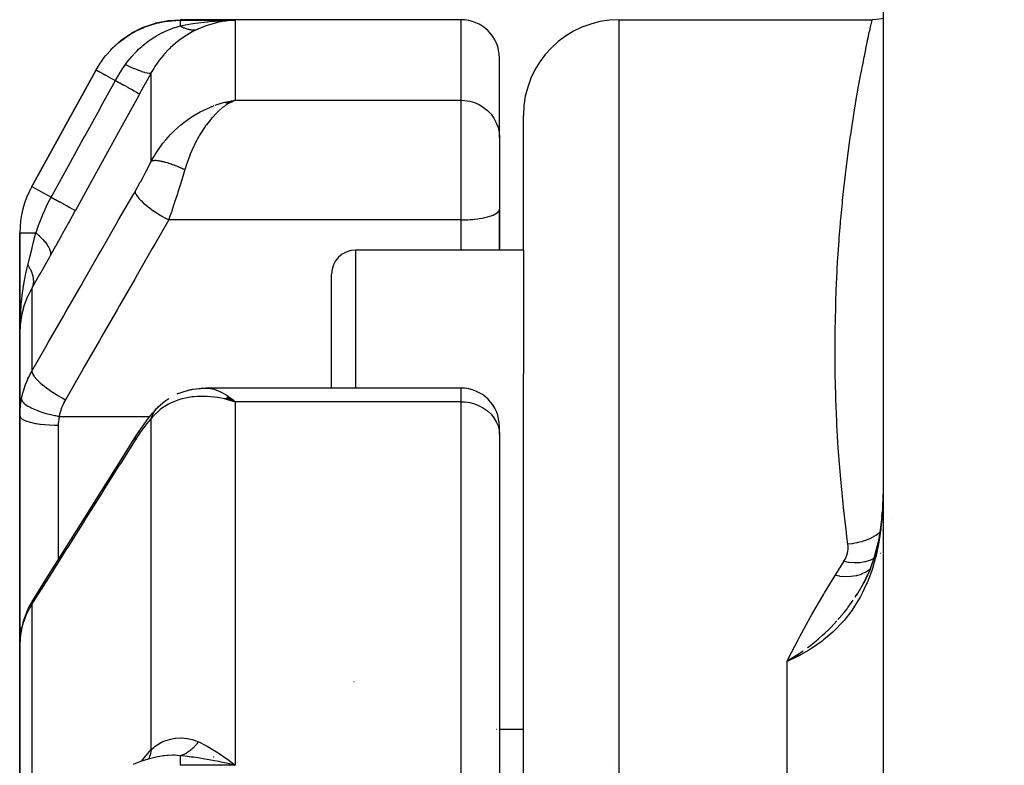
# Model space of a CAD drawing. Units: millimetres. Extents: x -270 to 480, y -298 to 298.
# Drawn here: x -49 to -28, y 18 to 34 of the extents above; entities that cross this region are included whole.
import ezdxf

# ---------------------------------------------------------------- set-up
doc = ezdxf.new("R2010")
doc.units = ezdxf.units.MM
doc.linetypes.add('DASHED', pattern=[9.652, 8.128, -1.524])
doc.layers.add('nevidi', color=4, linetype='DASHED')

msp = doc.modelspace()

# ---------------------------------------------------------------- linework, layer by layer
at = {"color": 2}
for p, q in [((-31, 39.624), (-31, 15.376)), ((-39.8, 33.5), (-45.651, 33.5)), ((-44.61, 33.482), (-44.705, 33.472)), ((-36.5, 33.5), (-32, 33.5)), ((-36.5, 33.5), (-32, 33.5)), ((-32, 33.5), (-31.225, 33.5)), ((-39, 31.046), (-39, 32.7)), ((-39, 31.046), (-39, 32.7)), ((-47.409, 32.453), (-48.751, 30.021)), ((-48.751, 30.021), (-47.409, 32.453)), ((-47.404, 32.463), (-47.402, 32.466)), ((-47.402, 32.466), (-47.354, 32.542)), ((-44.726, 31.777), (-44.509, 31.822)), ((-44.721, 31.776), (-44.509, 31.822)), ((-44.718, 31.776), (-44.509, 31.822)), ((-44.715, 31.775), (-44.509, 31.822)), ((-44.713, 31.779), (-44.509, 31.822)), ((-44.712, 31.775), (-44.509, 31.822)), ((-44.707, 31.774), (-44.509, 31.822)), ((-44.704, 31.773), (-44.509, 31.822)), ((-44.698, 31.772), (-44.509, 31.822)), ((-44.698, 31.772), (-44.509, 31.822)), ((-44.697, 31.777), (-44.509, 31.822)), ((-44.696, 31.771), (-44.509, 31.822)), ((-44.69, 31.77), (-44.509, 31.822)), ((-44.688, 31.776), (-44.509, 31.822)), ((-44.687, 31.77), (-44.509, 31.822)), ((-44.687, 31.77), (-44.509, 31.822)), ((-44.682, 31.768), (-44.509, 31.822)), ((-44.68, 31.775), (-44.509, 31.822)), ((-44.679, 31.768), (-44.509, 31.822)), ((-44.679, 31.768), (-44.509, 31.822)), ((-44.676, 31.767), (-44.509, 31.822)), ((-44.673, 31.766), (-44.509, 31.822)), ((-44.671, 31.773), (-44.509, 31.822)), ((-44.671, 31.773), (-44.509, 31.822)), ((-44.67, 31.765), (-44.509, 31.822)), ((-44.668, 31.764), (-44.509, 31.822)), ((-44.665, 31.764), (-44.509, 31.822)), ((-44.662, 31.763), (-44.509, 31.822)), ((-44.659, 31.762), (-44.509, 31.822)), ((-44.656, 31.761), (-44.509, 31.822)), ((-44.656, 31.761), (-44.509, 31.822)), ((-44.653, 31.76), (-44.509, 31.822)), ((-44.651, 31.759), (-44.556, 31.801)), ((-44.651, 31.759), (-44.556, 31.801)), ((-44.648, 31.758), (-44.555, 31.801)), ((-44.645, 31.757), (-44.599, 31.779)), ((-44.642, 31.756), (-44.619, 31.768)), ((-44.61, 31.804), (-44.584, 31.809)), ((-44.594, 31.781), (-44.556, 31.799)), ((-38.5, 28.694), (-38.5, 31.5)), ((-39, 31.033), (-39, 29.547)), ((-39, 31.033), (-39, 29.547)), ((-39.001, 29.537), (-39, 29.547)), ((-39.001, 29.537), (-39.001, 28.694)), ((-39, 29.5), (-39, 29.547)), ((-39, 28.694), (-39, 29.5)), ((-49, 29.055), (-49, 26.97)), ((-49, 26.97), (-49, 29.055)), ((-49, 29.055), (-49, 26.97)), ((-49, 26.97), (-49, 29.055)), ((-38.5, 28.694), (-42, 28.694)), ((-38.5, 28.694), (-42, 28.694)), ((-38.5, 28.694), (-38.5, 26.114)), ((-42.5, 25.817), (-42.5, 28.194)), ((-48.91, 27.544), (-48.907, 27.555)), ((-48.96, 27.356), (-48.958, 27.364)), ((-48.926, 27.489), (-48.958, 27.364)), ((-48.99, 27.164), (-48.99, 27.168)), ((-49, 27.009), (-48.996, 27.067)), ((-49, 26.97), (-49, 25.239)), ((-49, 25.239), (-49, 26.97)), ((-38.5, 1.01), (-38.5, 26.114)), ((-45.151, 25.816), (-45.12, 25.817)), ((-39.8, 25.817), (-45.12, 25.817)), ((-44.726, 25.593), (-44.69, 25.583)), ((-44.724, 25.594), (-44.639, 25.57)), ((-44.721, 25.596), (-44.509, 25.533)), ((-44.718, 25.598), (-44.509, 25.533)), ((-44.715, 25.599), (-44.509, 25.533)), ((-44.712, 25.601), (-44.509, 25.533)), ((-44.71, 25.603), (-44.509, 25.533)), ((-44.707, 25.604), (-44.509, 25.533)), ((-44.704, 25.606), (-44.509, 25.533)), ((-44.701, 25.607), (-44.509, 25.533)), ((-44.698, 25.609), (-44.509, 25.533)), ((-44.696, 25.61), (-44.509, 25.533)), ((-44.693, 25.612), (-44.509, 25.533)), ((-44.69, 25.613), (-44.509, 25.533)), ((-44.687, 25.615), (-44.509, 25.533)), ((-44.684, 25.616), (-44.509, 25.533)), ((-44.682, 25.618), (-44.509, 25.533)), ((-44.679, 25.619), (-44.509, 25.533)), ((-44.676, 25.62), (-44.509, 25.533)), ((-44.673, 25.622), (-44.509, 25.533)), ((-44.67, 25.623), (-44.509, 25.533)), ((-44.668, 25.624), (-44.509, 25.533)), ((-44.665, 25.626), (-44.509, 25.533)), ((-44.662, 25.627), (-44.509, 25.533)), ((-44.659, 25.628), (-44.509, 25.533)), ((-44.656, 25.629), (-44.509, 25.533)), ((-44.653, 25.631), (-44.509, 25.533)), ((-44.651, 25.632), (-44.509, 25.533)), ((-44.648, 25.633), (-44.509, 25.533)), ((-44.645, 25.634), (-44.509, 25.533)), ((-44.642, 25.635), (-44.509, 25.533)), ((-44.545, 25.563), (-44.509, 25.533)), ((-46.148, 25.389), (-46.136, 25.403)), ((-49, 23.694), (-49, 25.239)), ((-49, 25.239), (-49, 23.694)), ((-39, 24.846), (-39, 25.017)), ((-39, 24.846), (-39, 25.017)), ((-39, 24.846), (-39, 5.879)), ((-39, 24.846), (-39, 5.879)), ((-49, 20.468), (-49, 23.694)), ((-49, 23.694), (-49, 20.468)), ((-31.106, 22.59), (-31.172, 22.317)), ((-31.107, 22.584), (-31.175, 22.315)), ((-31.177, 22.31), (-31.277, 22.023)), ((-31.278, 22.021), (-31.404, 21.747)), ((-31.32, 21.927), (-31.405, 21.748)), ((-49, 20.468), (-49, 13.902)), ((-49, 13.902), (-49, 20.468)), ((-32.769, 20.262), (-33, 20.118)), ((-32.767, 20.26), (-33, 20.118)), ((-32.765, 20.258), (-33, 20.118)), ((-32.764, 20.255), (-33, 20.118)), ((-32.762, 20.253), (-33, 20.118)), ((-32.76, 20.25), (-33, 20.118)), ((-32.759, 20.248), (-33, 20.118)), ((-32.757, 20.246), (-33, 20.118)), ((-32.755, 20.243), (-33, 20.118)), ((-32.753, 20.241), (-33, 20.118)), ((-32.752, 20.238), (-33, 20.118)), ((-32.812, 20.204), (-32.971, 20.131)), ((-39.063, 18.694), (-39.064, 18.694)), ((-39.063, 18.694), (-39.064, 18.694)), ((-38.5, 18.694), (-39, 18.694)), ((-38.5, 18.694), (-39, 18.694)), ((-46.047, 18.141), (-46.048, 18.141)), ((-45, 18.062), (-45, 18.06)), ((-44.625, 17.977), (-44.803, 18.016)), ((-44.574, 18), (-44.573, 18)), ((-36.688, 18), (-36.687, 18))]:
    msp.add_line(p, q, dxfattribs=at)
for points in [[(-47.097, 32.88), (-47.093, 32.885), (-47.089, 32.889), (-46.896, 33.064), (-46.892, 33.068), (-46.887, 33.072), (-46.673, 33.219), (-46.667, 33.222), (-46.662, 33.225), (-46.429, 33.342), (-46.424, 33.344), (-46.419, 33.346), (-46.172, 33.43), (-46.166, 33.432), (-46.16, 33.434), (-45.905, 33.484), (-45.899, 33.484), (-45.893, 33.485), (-45.651, 33.5)], [(-44.803, 33.478), (-44.775, 33.479), (-44.754, 33.48), (-44.509, 33.487)], [(-31, 33.527), (-31.029, 33.519), (-31.134, 33.504), (-31.225, 33.5)], [(-47.291, 32.641), (-47.272, 32.671), (-47.268, 32.676), (-47.265, 32.681), (-47.218, 32.737)], [(-44.509, 31.822), (-44.556, 31.801), (-44.595, 31.781), (-44.64, 31.756)], [(-48.99, 27.164), (-48.994, 27.125), (-49, 26.97)], [(-48.989, 27.179), (-48.989, 27.173), (-48.99, 27.168)], [(-48.99, 27.168), (-48.989, 27.173), (-48.989, 27.179)], [(-45.698, 25.705), (-45.717, 25.695), (-45.697, 25.705), (-45.677, 25.713), (-45.657, 25.721), (-45.636, 25.727), (-45.465, 25.778), (-45.447, 25.783), (-45.429, 25.787), (-45.411, 25.79), (-45.392, 25.793), (-45.236, 25.811)], [(-45.374, 25.795), (-45.221, 25.813), (-45.206, 25.814), (-45.191, 25.816), (-45.176, 25.816), (-45.161, 25.816), (-45.151, 25.816)], [(-46.114, 25.424), (-45.975, 25.544), (-45.956, 25.559), (-45.936, 25.574), (-45.916, 25.588), (-45.895, 25.6)], [(-44.509, 25.533), (-44.61, 25.562), (-44.653, 25.574), (-44.711, 25.588), (-44.728, 25.592)], [(-46.579, 24.811), (-46.518, 24.905), (-46.425, 25.042), (-46.36, 25.133), (-46.296, 25.216), (-46.234, 25.291), (-46.193, 25.338), (-46.148, 25.389)], [(-46.136, 25.403), (-46.133, 25.406), (-46.131, 25.407), (-46.114, 25.424)], [(-48.733, 21.39), (-48.388, 21.938), (-48.022, 22.52), (-47.655, 23.102), (-47.288, 23.684), (-46.922, 24.266), (-46.579, 24.811)], [(-31, 23.688), (-31.003, 23.532), (-31.003, 23.525), (-31.008, 23.366), (-31.008, 23.363)], [(-31, 23.72), (-31, 23.688), (-31, 23.688)], [(-31.024, 23.13), (-31.016, 23.222), (-31.015, 23.239)], [(-31.008, 23.363), (-31.012, 23.267), (-31.013, 23.262)], [(-31.024, 23.13), (-31.057, 22.861), (-31.103, 22.594)], [(-31.103, 22.594), (-31.104, 22.594), (-31.106, 22.59), (-31.106, 22.59)], [(-31.136, 22.465), (-31.177, 22.313), (-31.274, 22.023)], [(-31.226, 22.164), (-31.278, 22.022), (-31.401, 21.746)], [(-31.367, 21.827), (-31.406, 21.748), (-31.556, 21.488)], [(-48.733, 21.39), (-48.803, 21.268), (-48.864, 21.136), (-48.879, 21.094), (-48.928, 20.958), (-48.962, 20.824)], [(-48.962, 20.824), (-48.98, 20.721), (-48.985, 20.678)], [(-48.996, 20.572), (-49, 20.48), (-49, 20.468)], [(-33, 20.118), (-32.831, 20.224), (-32.8, 20.244), (-32.77, 20.264)], [(-46.047, 18.141), (-46.157, 18.121), (-46.324, 18.08), (-46.484, 18.027), (-46.636, 17.964)], [(-44.705, 18.099), (-44.673, 18.076), (-44.61, 18.029), (-44.509, 17.949)]]:
    msp.add_lwpolyline(points, dxfattribs=at)
for centre, radius, start, end in [((0, 27.5), 80, 0, 180), ((-39.8, 32.7), 0.8, 0, 90), ((-36.5, 31.5), 2, 90, 180), ((-47, 29.055), 2, 151.11, 180), ((-42, 28.194), 0.5, 90, 180), ((-39.8, 25.017), 0.8, 0, 90), ((-42, 19.194), 0.5, 93.1798, 94.3172), ((-44.75, 18.25), 0.25, 205.5404, 205.6939), ((-44.75, 18.25), 0.25, 210.2697, 210.7692)]:
    msp.add_arc(centre, radius, start, end, dxfattribs=at)
at = {"layer": 'nevidi', "color": 7, "linetype": 'Continuous'}
for p, q in [((-45.658, 33.487), (-44.509, 33.487)), ((-44.509, 33.487), (-44.509, 31.822)), ((-39.8, 31.822), (-39.8, 33.5)), ((-36.5, -41.959), (-36.5, 33.5)), ((-46.26, 30.551), (-46.26, 32.396)), ((-44.928, 31.715), (-44.893, 31.728)), ((-44.584, 31.809), (-44.509, 31.822)), ((-44.509, 31.822), (-39.8, 31.822)), ((-39.8, 29.324), (-39.8, 31.822)), ((-48.751, 30.021), (-48.348, 29.798)), ((-39.8, 29.324), (-45.896, 29.324)), ((-39.8, 28.694), (-39.8, 29.324)), ((-49, 29.055), (-48.665, 29.055)), ((-42, 28.694), (-42, 25.817)), ((-48.751, 27.9), (-48.751, 26.17)), ((-39.8, 25.533), (-39.8, 25.817)), ((-44.509, 25.533), (-44.509, 17.949)), ((-39.8, 25.533), (-44.509, 25.533)), ((-39.8, 6.29), (-39.8, 25.533)), ((-48.18, 25.227), (-46.287, 25.227)), ((-46.278, 25.227), (-46.276, 25.227)), ((-46.26, 18.278), (-46.26, 25.184)), ((-48.2, 25.043), (-48.2, 23.694)), ((-48.2, 23.694), (-48.2, 22.236)), ((-30.829, 23.071), (-30.831, 23.068)), ((-31.045, 22.819), (-31.046, 22.818)), ((-31.023, 22.838), (-31.024, 22.837)), ((-31.016, 22.843), (-31.018, 22.842)), ((-31.086, 22.606), (-31.092, 22.603)), ((-31.029, 22.387), (-31.031, 22.385)), ((-31.048, 22.368), (-31.049, 22.367)), ((-31.207, 22.099), (-31.21, 22.096)), ((-48.751, 21.31), (-48.751, 15.604)), ((-32.971, 20.131), (-33, 20.118)), ((-33, 14.07), (-33, 20.118)), ((-44.509, 17.949), (-45.658, 17.949))]:
    msp.add_line(p, q, dxfattribs=at)
for points in [[(-47.409, 32.453), (-47.328, 32.587), (-47.317, 32.603), (-47.279, 32.657), (-47.275, 32.663), (-47.211, 32.747), (-47.199, 32.761), (-47.106, 32.865), (-47.1, 32.871), (-47.079, 32.893), (-47.065, 32.907), (-46.933, 33.027), (-46.918, 33.04), (-46.907, 33.048), (-46.899, 33.055), (-46.774, 33.146), (-46.758, 33.157), (-46.685, 33.203), (-46.675, 33.209), (-46.605, 33.248), (-46.588, 33.258), (-46.444, 33.326), (-46.431, 33.331), (-46.426, 33.333), (-46.408, 33.341), (-46.239, 33.4), (-46.22, 33.406), (-46.188, 33.415), (-46.173, 33.419), (-46.047, 33.448), (-46.028, 33.452), (-45.922, 33.469), (-45.906, 33.471), (-45.852, 33.477), (-45.833, 33.479), (-45.658, 33.487)], [(-45.651, 33.5), (-45.652, 33.497), (-45.652, 33.497), (-45.658, 33.487)], [(-45.658, 33.487), (-45.658, 33.487), (-45.658, 33.479), (-45.658, 33.479), (-45.658, 33.478), (-45.658, 33.459), (-45.658, 33.456), (-45.658, 33.456), (-45.658, 33.427), (-45.658, 33.422), (-45.658, 33.419), (-45.658, 33.383), (-45.658, 33.377), (-45.658, 33.373)], [(-45.658, 33.373), (-45.623, 33.38), (-45.393, 33.419), (-45.383, 33.421), (-45.337, 33.427), (-45.094, 33.456), (-45.088, 33.457), (-45.046, 33.46), (-44.803, 33.478)], [(-44.705, 33.472), (-44.736, 33.467), (-44.883, 33.44), (-44.899, 33.437)], [(-44.509, 33.487), (-44.541, 33.486), (-44.61, 33.482)], [(-32, 26.623), (-32, 26.686), (-31.997, 26.909), (-31.995, 27.104), (-31.994, 27.171), (-31.985, 27.575), (-31.983, 27.639), (-31.969, 28.029), (-31.966, 28.091), (-31.946, 28.466), (-31.942, 28.526), (-31.916, 28.885), (-31.911, 28.944), (-31.886, 29.251), (-31.883, 29.288), (-31.878, 29.344), (-31.848, 29.674), (-31.843, 29.727), (-31.81, 30.042), (-31.805, 30.093), (-31.769, 30.393), (-31.763, 30.441), (-31.726, 30.726), (-31.72, 30.772), (-31.682, 31.042), (-31.676, 31.085), (-31.674, 31.097), (-31.638, 31.339), (-31.632, 31.38), (-31.594, 31.617), (-31.588, 31.654), (-31.55, 31.876), (-31.544, 31.91), (-31.508, 32.115), (-31.502, 32.146), (-31.468, 32.334), (-31.462, 32.364), (-31.45, 32.427), (-31.429, 32.535), (-31.424, 32.562), (-31.393, 32.717), (-31.388, 32.741), (-31.361, 32.88), (-31.356, 32.901), (-31.331, 33.024), (-31.327, 33.043), (-31.305, 33.149), (-31.301, 33.165), (-31.286, 33.231), (-31.281, 33.255), (-31.277, 33.269), (-31.26, 33.342), (-31.258, 33.353), (-31.245, 33.41), (-31.243, 33.418), (-31.235, 33.459), (-31.233, 33.465), (-31.228, 33.489), (-31.227, 33.492), (-31.225, 33.5)], [(-46.8, 32.563), (-46.768, 32.607), (-46.7, 32.694), (-46.697, 32.698), (-46.689, 32.707), (-46.668, 32.732), (-46.608, 32.798), (-46.581, 32.826), (-46.569, 32.838), (-46.556, 32.851), (-46.524, 32.882), (-46.455, 32.944), (-46.443, 32.955), (-46.433, 32.963), (-46.323, 33.049), (-46.311, 33.058), (-46.31, 33.058), (-46.297, 33.067), (-46.283, 33.077), (-46.187, 33.14), (-46.174, 33.148), (-46.149, 33.163), (-46.051, 33.217), (-46.047, 33.219), (-46.038, 33.224), (-45.99, 33.248), (-45.914, 33.282), (-45.901, 33.288), (-45.825, 33.318), (-45.819, 33.32), (-45.817, 33.321), (-45.778, 33.335), (-45.765, 33.34), (-45.658, 33.373)], [(-45.275, 33.308), (-45.276, 33.308), (-45.39, 33.251), (-45.403, 33.245), (-45.404, 33.244), (-45.518, 33.178), (-45.53, 33.171), (-45.641, 33.096), (-45.643, 33.095), (-45.655, 33.086), (-45.764, 33.001), (-45.775, 32.991), (-45.857, 32.918), (-45.881, 32.895), (-45.892, 32.885), (-45.991, 32.78), (-46.001, 32.768), (-46.047, 32.713), (-46.092, 32.655), (-46.102, 32.643), (-46.185, 32.523), (-46.193, 32.51), (-46.208, 32.485), (-46.26, 32.396)], [(-45.658, 33.373), (-45.634, 33.36), (-45.633, 33.359), (-45.62, 33.352), (-45.616, 33.35), (-45.607, 33.346), (-45.605, 33.345), (-45.579, 33.333), (-45.578, 33.332), (-45.574, 33.33), (-45.57, 33.329), (-45.551, 33.321), (-45.55, 33.321), (-45.528, 33.313), (-45.524, 33.312), (-45.523, 33.311), (-45.497, 33.304), (-45.496, 33.304), (-45.483, 33.3), (-45.479, 33.3), (-45.47, 33.298), (-45.469, 33.297), (-45.443, 33.293), (-45.442, 33.293), (-45.438, 33.293), (-45.434, 33.292), (-45.417, 33.29), (-45.416, 33.29), (-45.395, 33.289), (-45.391, 33.289), (-45.39, 33.289), (-45.366, 33.29), (-45.365, 33.29), (-45.353, 33.291), (-45.35, 33.291), (-45.341, 33.292), (-45.34, 33.292), (-45.317, 33.296), (-45.316, 33.297), (-45.313, 33.297), (-45.309, 33.298), (-45.294, 33.302), (-45.293, 33.302), (-45.275, 33.308)], [(-44.907, 33.435), (-44.929, 33.429), (-45.091, 33.381), (-45.122, 33.371), (-45.15, 33.36), (-45.275, 33.308)], [(-47.409, 32.453), (-47.406, 32.451), (-47.404, 32.45), (-47.403, 32.45), (-47.391, 32.443), (-47.388, 32.441), (-47.385, 32.44), (-47.365, 32.428), (-47.361, 32.426), (-47.356, 32.424), (-47.328, 32.408), (-47.323, 32.405), (-47.315, 32.401), (-47.281, 32.382), (-47.275, 32.379), (-47.265, 32.373), (-47.225, 32.351), (-47.217, 32.347), (-47.204, 32.34), (-47.16, 32.315), (-47.151, 32.311), (-47.136, 32.302), (-47.087, 32.275), (-47.078, 32.27), (-47.06, 32.26), (-47.009, 32.232), (-47.006, 32.231)], [(-47.006, 32.231), (-46.999, 32.244), (-46.939, 32.348), (-46.927, 32.367), (-46.906, 32.401), (-46.896, 32.417), (-46.857, 32.478), (-46.827, 32.522), (-46.8, 32.563)], [(-46.8, 32.563), (-46.714, 32.524), (-46.712, 32.523), (-46.702, 32.519), (-46.622, 32.484), (-46.62, 32.484), (-46.612, 32.48), (-46.538, 32.451), (-46.537, 32.45), (-46.529, 32.447), (-46.463, 32.424), (-46.462, 32.423), (-46.455, 32.421), (-46.399, 32.404), (-46.398, 32.404), (-46.392, 32.402), (-46.345, 32.391), (-46.344, 32.391), (-46.34, 32.39), (-46.304, 32.386), (-46.303, 32.386), (-46.3, 32.386), (-46.275, 32.388), (-46.274, 32.388), (-46.272, 32.389), (-46.26, 32.396)], [(-46.26, 32.396), (-46.269, 32.379), (-46.381, 32.175), (-46.393, 32.153), (-46.503, 31.953)], [(-48.348, 29.798), (-48.329, 29.832), (-48.02, 30.392), (-47.987, 30.453), (-47.678, 31.013), (-47.644, 31.074), (-47.335, 31.634), (-47.302, 31.694), (-47.006, 32.231)], [(-47.006, 32.231), (-46.922, 32.184), (-46.919, 32.183), (-46.917, 32.181), (-46.832, 32.135), (-46.829, 32.133), (-46.827, 32.132), (-46.751, 32.09), (-46.748, 32.088), (-46.746, 32.087), (-46.679, 32.051), (-46.677, 32.049), (-46.675, 32.048), (-46.619, 32.017), (-46.616, 32.016), (-46.615, 32.015), (-46.57, 31.99), (-46.568, 31.99), (-46.567, 31.989), (-46.534, 31.971), (-46.533, 31.97), (-46.532, 31.97), (-46.512, 31.958), (-46.511, 31.958), (-46.511, 31.958), (-46.503, 31.953)], [(-46.503, 31.953), (-46.522, 31.918), (-46.832, 31.357), (-46.865, 31.296), (-47.174, 30.736), (-47.207, 30.675), (-47.516, 30.115), (-47.549, 30.055), (-47.843, 29.521)], [(-46.26, 30.551), (-46.208, 30.643), (-46.179, 30.692), (-46.126, 30.774), (-46.047, 30.885), (-46.019, 30.922), (-45.959, 30.995), (-45.857, 31.108), (-45.84, 31.126), (-45.775, 31.189), (-45.647, 31.303), (-45.641, 31.308), (-45.579, 31.357), (-45.447, 31.452), (-45.404, 31.48), (-45.375, 31.499), (-45.238, 31.578), (-45.164, 31.615), (-45.15, 31.622), (-45.023, 31.679), (-44.947, 31.708)], [(-44.64, 31.756), (-44.706, 31.714), (-44.727, 31.7), (-44.772, 31.666), (-44.853, 31.597), (-44.857, 31.594), (-44.902, 31.552), (-44.986, 31.463), (-44.995, 31.453), (-45.028, 31.414), (-45.11, 31.31), (-45.129, 31.283), (-45.151, 31.252), (-45.229, 31.131), (-45.253, 31.09), (-45.269, 31.064), (-45.342, 30.927), (-45.366, 30.878), (-45.379, 30.851), (-45.446, 30.697), (-45.465, 30.65), (-45.479, 30.612), (-45.538, 30.443), (-45.549, 30.409), (-45.559, 30.375)], [(-44.883, 31.731), (-44.805, 31.756), (-44.728, 31.777), (-44.61, 31.804)], [(-39.8, 31.822), (-39.725, 31.818), (-39.619, 31.802), (-39.516, 31.771), (-39.419, 31.728), (-39.328, 31.672), (-39.246, 31.605), (-39.174, 31.529), (-39.113, 31.443), (-39.064, 31.35), (-39.029, 31.252), (-39.007, 31.15), (-39, 31.046)], [(-46.597, 29.92), (-46.549, 30.004), (-46.541, 30.018), (-46.49, 30.11), (-46.481, 30.125), (-46.431, 30.218), (-46.423, 30.233), (-46.374, 30.326), (-46.366, 30.341), (-46.318, 30.434), (-46.31, 30.449), (-46.264, 30.542), (-46.26, 30.551)], [(-46.26, 30.551), (-46.255, 30.553), (-46.255, 30.554), (-46.247, 30.557), (-46.246, 30.558), (-46.241, 30.559), (-46.24, 30.56), (-46.237, 30.561), (-46.236, 30.561), (-46.226, 30.563), (-46.224, 30.563), (-46.213, 30.565), (-46.213, 30.565), (-46.212, 30.565), (-46.211, 30.565), (-46.2, 30.566), (-46.198, 30.566), (-46.185, 30.567), (-46.184, 30.567), (-46.178, 30.567), (-46.175, 30.567), (-46.169, 30.567), (-46.168, 30.567), (-46.152, 30.566), (-46.151, 30.566), (-46.136, 30.564), (-46.135, 30.564), (-46.133, 30.564), (-46.133, 30.564), (-46.116, 30.562), (-46.114, 30.562), (-46.096, 30.559), (-46.094, 30.559), (-46.087, 30.558), (-46.084, 30.557), (-46.075, 30.556), (-46.073, 30.555), (-46.053, 30.551), (-46.051, 30.551), (-46.033, 30.547), (-46.03, 30.546), (-46.03, 30.546), (-46.028, 30.546), (-46.007, 30.541), (-46.004, 30.54), (-45.982, 30.534), (-45.98, 30.534), (-45.974, 30.532), (-45.97, 30.531), (-45.957, 30.527), (-45.955, 30.527), (-45.931, 30.52), (-45.929, 30.519), (-45.91, 30.513), (-45.906, 30.512), (-45.905, 30.512), (-45.902, 30.511), (-45.877, 30.503), (-45.875, 30.502), (-45.85, 30.493), (-45.847, 30.492), (-45.842, 30.491), (-45.838, 30.489), (-45.821, 30.483), (-45.818, 30.482), (-45.792, 30.473), (-45.79, 30.472), (-45.772, 30.465), (-45.767, 30.463), (-45.763, 30.462), (-45.76, 30.461), (-45.734, 30.45), (-45.731, 30.449), (-45.704, 30.438), (-45.701, 30.437), (-45.698, 30.436), (-45.694, 30.434), (-45.674, 30.426), (-45.671, 30.424), (-45.643, 30.413), (-45.64, 30.411), (-45.624, 30.404), (-45.619, 30.402), (-45.613, 30.399), (-45.61, 30.398), (-45.582, 30.385), (-45.579, 30.384), (-45.559, 30.375)], [(-45.559, 30.375), (-45.602, 30.231), (-45.61, 30.206), (-45.624, 30.16), (-45.658, 30.051), (-45.666, 30.026), (-45.704, 29.906), (-45.715, 29.871), (-45.723, 29.846), (-45.773, 29.692), (-45.781, 29.667), (-45.786, 29.652), (-45.832, 29.513), (-45.84, 29.488), (-45.87, 29.402), (-45.892, 29.338), (-45.896, 29.324)], [(-48.751, 26.17), (-48.459, 26.678), (-48.408, 26.768), (-48.092, 27.317), (-48.041, 27.406), (-47.725, 27.956), (-47.674, 28.045), (-47.358, 28.594), (-47.307, 28.684), (-46.991, 29.233), (-46.94, 29.323), (-46.625, 29.871), (-46.597, 29.92)], [(-48.665, 29.055), (-48.662, 29.064), (-48.642, 29.123), (-48.638, 29.134), (-48.605, 29.226), (-48.598, 29.245), (-48.559, 29.345), (-48.531, 29.415), (-48.523, 29.434), (-48.475, 29.543), (-48.468, 29.559), (-48.444, 29.611), (-48.435, 29.63), (-48.383, 29.733), (-48.348, 29.798)], [(-48.348, 29.798), (-48.264, 29.752), (-48.26, 29.75), (-48.256, 29.748), (-48.174, 29.703), (-48.17, 29.701), (-48.167, 29.699), (-48.092, 29.658), (-48.089, 29.656), (-48.086, 29.654), (-48.021, 29.618), (-48.018, 29.617), (-48.015, 29.615), (-47.96, 29.585), (-47.957, 29.583), (-47.955, 29.582), (-47.911, 29.558), (-47.909, 29.557), (-47.908, 29.556), (-47.875, 29.538), (-47.874, 29.537), (-47.873, 29.537), (-47.852, 29.526), (-47.852, 29.525), (-47.851, 29.525), (-47.843, 29.521)], [(-46.597, 29.92), (-46.594, 29.896), (-46.593, 29.894), (-46.593, 29.892), (-46.58, 29.862), (-46.579, 29.86), (-46.578, 29.857), (-46.556, 29.823), (-46.554, 29.82), (-46.552, 29.817), (-46.522, 29.779), (-46.52, 29.776), (-46.517, 29.773), (-46.479, 29.732), (-46.476, 29.729), (-46.473, 29.726), (-46.427, 29.683), (-46.423, 29.679), (-46.419, 29.676), (-46.366, 29.631), (-46.362, 29.627), (-46.358, 29.624), (-46.298, 29.578), (-46.293, 29.574), (-46.289, 29.571), (-46.224, 29.524), (-46.219, 29.52), (-46.214, 29.517), (-46.145, 29.471), (-46.139, 29.467), (-46.134, 29.464), (-46.062, 29.418), (-46.056, 29.415), (-46.051, 29.412), (-45.976, 29.368), (-45.971, 29.365), (-45.965, 29.362), (-45.896, 29.324)], [(-47.843, 29.521), (-47.851, 29.507), (-47.974, 29.284), (-47.987, 29.26), (-48.109, 29.04), (-48.123, 29.016), (-48.244, 28.799), (-48.256, 28.776), (-48.371, 28.572)], [(-39.8, 29.324), (-39.762, 29.325), (-39.725, 29.325), (-39.656, 29.328), (-39.619, 29.33), (-39.552, 29.335), (-39.516, 29.339), (-39.452, 29.346), (-39.419, 29.351), (-39.359, 29.361), (-39.328, 29.367), (-39.273, 29.379), (-39.246, 29.386), (-39.198, 29.401), (-39.174, 29.409), (-39.133, 29.424), (-39.113, 29.433), (-39.08, 29.45), (-39.064, 29.46), (-39.039, 29.478), (-39.029, 29.488), (-39.013, 29.507), (-39.007, 29.517), (-39.001, 29.537)], [(-45.896, 29.324), (-46.188, 28.816), (-46.24, 28.727), (-46.555, 28.177), (-46.606, 28.088), (-46.922, 27.539), (-46.973, 27.449), (-47.289, 26.9), (-47.34, 26.811), (-47.656, 26.261), (-47.707, 26.172), (-48.023, 25.623), (-48.051, 25.574)], [(-48.834, 28.382), (-48.829, 28.403), (-48.785, 28.575), (-48.752, 28.709), (-48.744, 28.739), (-48.713, 28.864), (-48.665, 29.055)], [(-48.665, 29.055), (-48.599, 28.996), (-48.596, 28.993), (-48.592, 28.989), (-48.59, 28.988), (-48.534, 28.931), (-48.531, 28.928), (-48.52, 28.917), (-48.519, 28.915), (-48.478, 28.868), (-48.476, 28.866), (-48.461, 28.847), (-48.459, 28.845), (-48.432, 28.808), (-48.43, 28.805), (-48.414, 28.78), (-48.413, 28.779), (-48.397, 28.751), (-48.396, 28.748), (-48.382, 28.718), (-48.381, 28.717), (-48.374, 28.698), (-48.373, 28.695), (-48.364, 28.662), (-48.364, 28.661), (-48.362, 28.649), (-48.361, 28.647), (-48.36, 28.612), (-48.361, 28.611), (-48.361, 28.606), (-48.361, 28.604), (-48.371, 28.572)], [(-48.371, 28.572), (-48.384, 28.549), (-48.566, 28.226), (-48.583, 28.197), (-48.751, 27.9)], [(-49, 26.97), (-49, 27.03), (-48.994, 27.254), (-48.993, 27.263), (-48.99, 27.323), (-48.975, 27.535), (-48.973, 27.554), (-48.968, 27.613), (-48.944, 27.808), (-48.94, 27.84), (-48.931, 27.897), (-48.902, 28.071), (-48.893, 28.121), (-48.881, 28.178), (-48.849, 28.323), (-48.834, 28.382)], [(-48.834, 28.382), (-48.821, 28.361), (-48.82, 28.359), (-48.804, 28.332), (-48.803, 28.331), (-48.797, 28.32), (-48.796, 28.318), (-48.788, 28.304), (-48.787, 28.302), (-48.774, 28.275), (-48.773, 28.274), (-48.764, 28.252), (-48.763, 28.251), (-48.762, 28.247), (-48.761, 28.245), (-48.751, 28.219), (-48.75, 28.217), (-48.742, 28.191), (-48.741, 28.189), (-48.74, 28.186), (-48.74, 28.184), (-48.734, 28.163), (-48.733, 28.162), (-48.728, 28.136), (-48.727, 28.135), (-48.725, 28.121), (-48.725, 28.12), (-48.723, 28.11), (-48.723, 28.108), (-48.72, 28.083), (-48.72, 28.082), (-48.718, 28.06), (-48.718, 28.058), (-48.718, 28.058), (-48.718, 28.056), (-48.718, 28.033), (-48.718, 28.031), (-48.72, 28.008), (-48.72, 28.007), (-48.721, 28.001), (-48.721, 28), (-48.723, 27.984), (-48.724, 27.983), (-48.728, 27.961), (-48.729, 27.96), (-48.732, 27.946), (-48.733, 27.945), (-48.735, 27.939), (-48.735, 27.938), (-48.743, 27.917), (-48.743, 27.916), (-48.751, 27.9)], [(-48.751, 27.9), (-48.766, 27.873), (-48.836, 27.733), (-48.839, 27.728), (-48.855, 27.691), (-48.91, 27.544), (-48.922, 27.505), (-48.927, 27.488), (-48.96, 27.356), (-48.968, 27.317), (-48.982, 27.232), (-48.99, 27.164)], [(-31.732, 22.565), (-31.752, 22.718), (-31.763, 22.805), (-31.824, 23.327), (-31.833, 23.411), (-31.882, 23.919), (-31.889, 24), (-31.921, 24.405), (-31.927, 24.493), (-31.932, 24.572), (-31.96, 25.049), (-31.964, 25.127), (-31.983, 25.589), (-31.985, 25.664), (-31.996, 26.111), (-31.997, 26.183), (-32, 26.616), (-32, 26.623)], [(-48.967, 25.59), (-48.938, 25.717), (-48.932, 25.738), (-48.927, 25.756), (-48.891, 25.868), (-48.883, 25.889), (-48.836, 26.003), (-48.831, 26.015), (-48.822, 26.035), (-48.759, 26.157), (-48.751, 26.17)], [(-48.751, 26.17), (-48.748, 26.147), (-48.748, 26.144), (-48.747, 26.143), (-48.735, 26.112), (-48.733, 26.11), (-48.732, 26.108), (-48.711, 26.073), (-48.709, 26.07), (-48.707, 26.068), (-48.677, 26.029), (-48.674, 26.026), (-48.673, 26.025), (-48.633, 25.983), (-48.63, 25.979), (-48.628, 25.977), (-48.581, 25.933), (-48.577, 25.929), (-48.575, 25.927), (-48.52, 25.881), (-48.516, 25.877), (-48.513, 25.875), (-48.452, 25.828), (-48.448, 25.824), (-48.445, 25.822), (-48.378, 25.774), (-48.373, 25.771), (-48.37, 25.768), (-48.299, 25.721), (-48.294, 25.717), (-48.29, 25.715), (-48.216, 25.668), (-48.211, 25.665), (-48.207, 25.663), (-48.131, 25.618), (-48.125, 25.615), (-48.121, 25.613), (-48.051, 25.574)], [(-45.12, 25.817), (-45.071, 25.815), (-45.028, 25.81), (-44.985, 25.801), (-44.946, 25.791), (-44.902, 25.776), (-44.843, 25.753), (-44.817, 25.741), (-44.772, 25.718), (-44.695, 25.673), (-44.686, 25.667), (-44.64, 25.636), (-44.554, 25.57), (-44.545, 25.563)], [(-49, 25.239), (-48.997, 25.339), (-48.996, 25.356), (-48.987, 25.459), (-48.985, 25.475), (-48.982, 25.501), (-48.969, 25.578), (-48.967, 25.59)], [(-48.967, 25.59), (-48.963, 25.567), (-48.962, 25.566), (-48.962, 25.565), (-48.947, 25.537), (-48.946, 25.536), (-48.945, 25.535), (-48.919, 25.506), (-48.918, 25.504), (-48.917, 25.503), (-48.881, 25.474), (-48.879, 25.472), (-48.878, 25.471), (-48.832, 25.441), (-48.83, 25.44), (-48.828, 25.439), (-48.773, 25.409), (-48.77, 25.407), (-48.768, 25.406), (-48.705, 25.377), (-48.702, 25.376), (-48.699, 25.375), (-48.628, 25.347), (-48.625, 25.345), (-48.622, 25.344), (-48.545, 25.317), (-48.541, 25.316), (-48.539, 25.315), (-48.456, 25.29), (-48.452, 25.289), (-48.449, 25.289), (-48.363, 25.266), (-48.359, 25.265), (-48.356, 25.264), (-48.268, 25.244), (-48.263, 25.243), (-48.26, 25.242), (-48.18, 25.227)], [(-48.051, 25.574), (-48.087, 25.505), (-48.093, 25.493), (-48.125, 25.418), (-48.13, 25.406), (-48.156, 25.328), (-48.159, 25.316), (-48.178, 25.236), (-48.18, 25.227)], [(-44.728, 25.592), (-44.874, 25.619), (-44.883, 25.62), (-44.948, 25.629), (-45.091, 25.641), (-45.15, 25.643), (-45.164, 25.644), (-45.303, 25.64), (-45.375, 25.635), (-45.404, 25.631), (-45.51, 25.615), (-45.579, 25.6), (-45.641, 25.584), (-45.709, 25.563), (-45.775, 25.539), (-45.857, 25.503), (-45.898, 25.482), (-45.959, 25.447), (-46.047, 25.388), (-46.072, 25.37), (-46.126, 25.325), (-46.208, 25.244), (-46.225, 25.225), (-46.26, 25.184)], [(-39.8, 25.533), (-39.725, 25.53), (-39.619, 25.515), (-39.516, 25.488), (-39.419, 25.45), (-39.328, 25.4), (-39.246, 25.341), (-39.174, 25.273), (-39.113, 25.197), (-39.064, 25.115), (-39.029, 25.028), (-39.007, 24.938), (-39, 24.846)], [(-46.26, 25.184), (-46.255, 25.201), (-46.254, 25.204), (-46.246, 25.227), (-46.245, 25.23), (-46.243, 25.235), (-46.241, 25.239), (-46.236, 25.252), (-46.235, 25.255), (-46.224, 25.277), (-46.223, 25.279), (-46.215, 25.295), (-46.213, 25.298), (-46.212, 25.3), (-46.211, 25.303), (-46.198, 25.323), (-46.197, 25.325), (-46.184, 25.345), (-46.182, 25.347), (-46.18, 25.35)], [(-46.178, 25.353), (-46.168, 25.366), (-46.166, 25.368), (-46.151, 25.386), (-46.149, 25.388), (-46.139, 25.4), (-46.136, 25.403)], [(-49, 25.239), (-48.996, 25.219), (-48.995, 25.219), (-48.993, 25.213), (-48.98, 25.196), (-48.979, 25.195), (-48.971, 25.187), (-48.952, 25.172), (-48.951, 25.172), (-48.936, 25.163), (-48.912, 25.15), (-48.911, 25.149), (-48.887, 25.139), (-48.862, 25.129), (-48.86, 25.129), (-48.826, 25.117), (-48.802, 25.11), (-48.8, 25.109), (-48.754, 25.098), (-48.732, 25.093), (-48.73, 25.092), (-48.672, 25.081), (-48.654, 25.078), (-48.652, 25.077), (-48.581, 25.067), (-48.57, 25.065), (-48.567, 25.065), (-48.484, 25.056), (-48.48, 25.056), (-48.477, 25.055), (-48.385, 25.049), (-48.382, 25.048), (-48.381, 25.048), (-48.288, 25.044), (-48.285, 25.044), (-48.275, 25.044), (-48.2, 25.043)], [(-48.18, 25.227), (-48.19, 25.176), (-48.191, 25.167), (-48.197, 25.113), (-48.198, 25.104), (-48.199, 25.084), (-48.2, 25.05), (-48.2, 25.043)], [(-46.26, 25.184), (-46.303, 25.136), (-46.311, 25.127), (-46.359, 25.069), (-46.367, 25.059), (-46.416, 24.995), (-46.424, 24.985), (-46.474, 24.916), (-46.482, 24.904), (-46.533, 24.83), (-46.541, 24.818), (-46.592, 24.739), (-46.597, 24.731)], [(-46.597, 24.731), (-46.888, 24.268), (-46.94, 24.187), (-47.255, 23.686), (-47.306, 23.605), (-47.622, 23.104), (-47.673, 23.022), (-47.988, 22.522), (-48.039, 22.44), (-48.355, 21.939), (-48.406, 21.858), (-48.721, 21.357), (-48.751, 21.31)], [(-46.597, 24.731), (-46.594, 24.768), (-46.593, 24.771), (-46.593, 24.774), (-46.58, 24.808), (-46.579, 24.811)], [(-31.013, 23.262), (-31.014, 23.239), (-31.018, 23.176), (-31.019, 23.164), (-31.019, 23.161)], [(-31.019, 23.161), (-31.044, 22.895), (-31.045, 22.882), (-31.072, 22.692), (-31.085, 22.612), (-31.086, 22.606)], [(-31.019, 23.161), (-31.024, 23.13), (-31.024, 23.13)], [(-31.067, 22.801), (-31.073, 22.796), (-31.137, 22.752), (-31.15, 22.743), (-31.157, 22.739), (-31.163, 22.735), (-31.24, 22.693), (-31.247, 22.689), (-31.247, 22.689), (-31.276, 22.676), (-31.335, 22.65), (-31.343, 22.647), (-31.366, 22.638), (-31.396, 22.628), (-31.435, 22.615), (-31.443, 22.613), (-31.491, 22.6), (-31.522, 22.593), (-31.539, 22.589), (-31.547, 22.588), (-31.62, 22.576), (-31.644, 22.572), (-31.652, 22.571), (-31.652, 22.571), (-31.732, 22.565)], [(-31.086, 22.606), (-31.136, 22.361), (-31.145, 22.321), (-31.16, 22.263), (-31.221, 22.052), (-31.234, 22.013), (-31.282, 21.88), (-31.332, 21.755), (-31.348, 21.718), (-31.434, 21.538), (-31.469, 21.473), (-31.488, 21.438), (-31.615, 21.233), (-31.629, 21.211), (-31.652, 21.179), (-31.812, 20.973), (-31.82, 20.963), (-31.838, 20.943), (-32.016, 20.756), (-32.045, 20.729), (-32.047, 20.727), (-32.238, 20.564), (-32.269, 20.54), (-32.291, 20.523), (-32.473, 20.397), (-32.504, 20.377), (-32.547, 20.35), (-32.718, 20.253), (-32.75, 20.236), (-32.812, 20.204)], [(-31.093, 22.602), (-31.098, 22.599), (-31.099, 22.599), (-31.103, 22.595), (-31.103, 22.594)], [(-31.817, 22.199), (-31.814, 22.204), (-31.789, 22.247), (-31.784, 22.256), (-31.765, 22.299), (-31.761, 22.309), (-31.747, 22.352), (-31.744, 22.362), (-31.735, 22.406), (-31.733, 22.416), (-31.729, 22.46), (-31.728, 22.47), (-31.728, 22.515), (-31.728, 22.524), (-31.732, 22.565)], [(-32, 21.909), (-31.987, 21.93), (-31.909, 22.054), (-31.894, 22.078), (-31.817, 22.199)], [(-31.194, 22.26), (-31.274, 22.223), (-31.278, 22.221), (-31.28, 22.221), (-31.281, 22.22), (-31.374, 22.192), (-31.379, 22.191), (-31.381, 22.191), (-31.382, 22.191), (-31.481, 22.175), (-31.487, 22.174), (-31.49, 22.174), (-31.594, 22.171), (-31.601, 22.171), (-31.603, 22.171), (-31.603, 22.171), (-31.71, 22.179), (-31.718, 22.18), (-31.719, 22.181), (-31.72, 22.181), (-31.817, 22.199)], [(-31.271, 22.039), (-31.278, 22.033), (-31.28, 22.031), (-31.281, 22.03), (-31.282, 22.029), (-31.36, 21.978), (-31.362, 21.976), (-31.364, 21.975), (-31.364, 21.975), (-31.453, 21.934), (-31.455, 21.933), (-31.457, 21.932), (-31.457, 21.932), (-31.555, 21.903), (-31.557, 21.903), (-31.559, 21.902), (-31.664, 21.885), (-31.666, 21.885), (-31.668, 21.885), (-31.669, 21.885), (-31.779, 21.881), (-31.78, 21.881), (-31.782, 21.881), (-31.784, 21.881), (-31.897, 21.89), (-31.897, 21.89), (-31.9, 21.891), (-31.902, 21.891), (-32, 21.909)], [(-33, 20.118), (-32.976, 20.167), (-32.769, 20.569), (-32.734, 20.634), (-32.518, 21.03), (-32.482, 21.095), (-32.258, 21.483), (-32.236, 21.519), (-32.221, 21.546), (-32, 21.909)], [(-48.751, 21.31), (-48.748, 21.347), (-48.748, 21.349), (-48.747, 21.352), (-48.734, 21.388), (-48.733, 21.39)], [(-31.937, 20.989), (-31.914, 21.015), (-31.912, 21.017), (-31.81, 21.138), (-31.756, 21.208), (-31.749, 21.216), (-31.733, 21.238), (-31.727, 21.246), (-31.619, 21.397)], [(-31.579, 21.457), (-31.558, 21.49), (-31.528, 21.537)], [(-48.751, 21.31), (-48.812, 21.205), (-48.822, 21.187), (-48.836, 21.158), (-48.875, 21.073), (-48.883, 21.054), (-48.926, 20.937), (-48.927, 20.935), (-48.932, 20.918), (-48.964, 20.798), (-48.967, 20.784)], [(-32.572, 20.405), (-32.543, 20.428), (-32.47, 20.484), (-32.444, 20.505), (-32.385, 20.553), (-32.351, 20.582), (-32.323, 20.606), (-32.26, 20.663), (-32.206, 20.712), (-32.139, 20.777), (-32.112, 20.803), (-32.082, 20.833), (-31.96, 20.963)], [(-48.967, 20.784), (-48.982, 20.703), (-48.983, 20.695)], [(-48.967, 20.784), (-48.963, 20.823), (-48.962, 20.824)], [(-48.985, 20.68), (-48.995, 20.587), (-48.996, 20.572)], [(-32.77, 20.264), (-32.746, 20.281), (-32.663, 20.339)], [(-46.26, 18.278), (-46.208, 18.324), (-46.184, 18.344), (-46.176, 18.35), (-46.091, 18.405), (-46.082, 18.411), (-46.047, 18.429), (-45.989, 18.455), (-45.979, 18.459), (-45.88, 18.491), (-45.869, 18.494), (-45.857, 18.497), (-45.763, 18.514), (-45.751, 18.515), (-45.641, 18.52), (-45.64, 18.52), (-45.628, 18.52), (-45.515, 18.511), (-45.503, 18.509), (-45.404, 18.487), (-45.389, 18.483), (-45.376, 18.479), (-45.35, 18.47), (-45.275, 18.44)], [(-46.466, 18.033), (-46.381, 18.139), (-46.369, 18.153), (-46.26, 18.278)], [(-46.26, 18.278), (-46.274, 18.197), (-46.274, 18.195), (-46.277, 18.186), (-46.302, 18.111), (-46.303, 18.109), (-46.307, 18.101), (-46.317, 18.081)], [(-45.275, 18.44), (-45.294, 18.415), (-45.295, 18.414), (-45.306, 18.4), (-45.309, 18.395), (-45.317, 18.386), (-45.318, 18.385), (-45.341, 18.358), (-45.342, 18.357), (-45.346, 18.354), (-45.35, 18.349), (-45.366, 18.332), (-45.367, 18.331), (-45.387, 18.311), (-45.391, 18.307), (-45.392, 18.306), (-45.417, 18.284), (-45.418, 18.283), (-45.43, 18.273), (-45.434, 18.269), (-45.443, 18.262), (-45.444, 18.261), (-45.47, 18.242), (-45.471, 18.241), (-45.474, 18.238), (-45.479, 18.235), (-45.497, 18.223), (-45.498, 18.222), (-45.519, 18.209), (-45.524, 18.206), (-45.525, 18.205), (-45.551, 18.191), (-45.552, 18.19), (-45.565, 18.184), (-45.57, 18.181), (-45.579, 18.177), (-45.58, 18.176), (-45.606, 18.165), (-45.608, 18.165), (-45.611, 18.163), (-45.616, 18.161), (-45.634, 18.155), (-45.635, 18.154), (-45.658, 18.148)], [(-45.275, 18.44), (-45.251, 18.429), (-45.15, 18.379), (-45.091, 18.348), (-45.061, 18.331), (-44.899, 18.232), (-44.883, 18.222), (-44.867, 18.212), (-44.705, 18.099)], [(-45.924, 18.155), (-45.99, 18.149), (-46.013, 18.146), (-46.047, 18.141)], [(-45.658, 18.147), (-45.723, 18.155), (-45.776, 18.158), (-45.789, 18.158), (-45.817, 18.158), (-45.818, 18.158), (-45.819, 18.158), (-45.911, 18.156), (-45.915, 18.156)], [(-44.803, 18.016), (-44.851, 18.026), (-44.94, 18.043), (-45.094, 18.071), (-45.141, 18.08), (-45.25, 18.097), (-45.382, 18.116), (-45.428, 18.122), (-45.55, 18.137), (-45.658, 18.148)], [(-45.658, 18.147), (-45.658, 18.143), (-45.658, 18.139), (-45.658, 18.136), (-45.658, 18.109), (-45.658, 18.105), (-45.658, 18.097), (-45.658, 18.065), (-45.658, 18.059), (-45.658, 18.043), (-45.658, 18.009), (-45.658, 18.001), (-45.658, 17.977), (-45.658, 17.949)], [(-44.509, 17.949), (-44.557, 17.961), (-44.625, 17.977)]]:
    msp.add_lwpolyline(points, dxfattribs=at)
msp.add_arc((0, 27.5), 78, 0, 180, dxfattribs=at)

doc.saveas('drawing.dxf')
